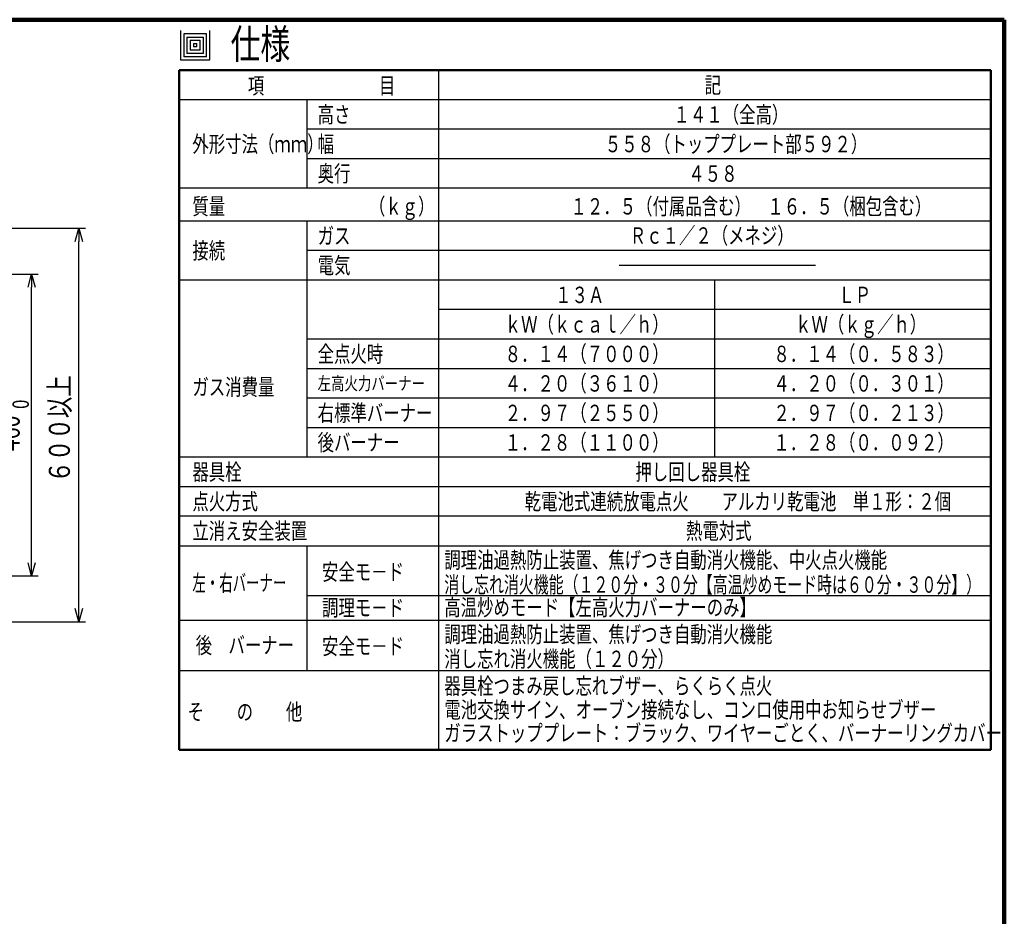
# Model space of a CAD drawing. Units: millimetres. Extents: x 1970 to 5850, y -6214 to -3450.
# Drawn here: x 4333 to 5834, y -4817 to -3450 of the extents above; entities that cross this region are included whole.
import ezdxf

# ---------------------------------------------------------------- set-up
doc = ezdxf.new("R2010")
doc.units = ezdxf.units.MM
doc.header["$LTSCALE"] = 1.737635
doc.layers.add('NoLayerName_002', color=7, linetype='Continuous')
doc.layers.add('NoLayerName_004', color=7, linetype='Continuous')
doc.styles.get("Standard").update_dxf_attribs({"font": 'txt', "bigfont": 'extfont2'})
doc.dimstyles.get("Standard").update_dxf_attribs({"dimtxt": 2.5, "dimasz": 2.5, "dimexe": 1.25, "dimexo": 0.625, "dimtad": 1, "dimzin": 0, "dimdsep": 46, "dimtxsty": 'Standard', "dimcen": 2.5, "dimadec": 0, "dimazin": 0, "dimtfac": 0.75, "dimtmove": 0, "dimatfit": 3, "dimfxl": 1, "dimarcsym": 0})

# ---------------------------------------------------------------- blocks, each defined once
blk = doc.blocks.new('_OPEN30')
at = {"color": 0, "linetype": 'ByBlock', "lineweight": -2}
for p, q in [((-1, 0.267949), (0, 0)), ((0, 0), (-1, -0.267949)), ((0, 0), (-1, 0))]:
    blk.add_line(p, q, dxfattribs=at)
blk = doc.blocks.new('*D35')
at = {"layer": 'Defpoints', "color": 0}
for p in [(4145.9, -3838.3), (4350.9, -3838.3), (4145.9, -4298.3)]:
    blk.add_point(p, dxfattribs=at)
at = {"layer": 'NoLayerName_004', "color": 0, "linetype": 'Continuous', "lineweight": 25}
for p, q in [((4155.9, -3838.3), (4360.9, -3838.3)), ((4350.9, -4278.3), (4350.9, -3858.3)), ((4155.9, -4298.3), (4360.9, -4298.3))]:
    blk.add_line(p, q, dxfattribs=at)
at = {"layer": 'NoLayerName_004', "color": 0, "lineweight": 25, "xscale": 20, "yscale": 20, "zscale": 20}
for p, rotation in [((4350.9, -3838.3), 90), ((4350.9, -4298.3), 270)]:
    blk.add_blockref('_OPEN30', p, dxfattribs=dict(at, rotation=rotation))
at = {"layer": 'NoLayerName_004', "color": 0, "lineweight": 25, "insert": (4316.7, -4066.8), "char_height": 32, "attachment_point": 5, "rotation": 90}
blk.add_mtext('\\A1;\\W0.7500;\\T0.8750;460{\\H25.000000;\\S+4^  0;}', dxfattribs=at)
blk = doc.blocks.new('*D36')
at = {"layer": 'Defpoints', "color": 0}
for p in [(4270.9, -3768.3), (4422.9, -3768.3), (4270.9, -4368.3)]:
    blk.add_point(p, dxfattribs=at)
at = {"layer": 'NoLayerName_004', "color": 0, "linetype": 'Continuous', "lineweight": 25}
for p, q in [((4280.9, -3768.3), (4432.9, -3768.3)), ((4422.9, -4348.3), (4422.9, -3788.3)), ((4280.9, -4368.3), (4432.9, -4368.3))]:
    blk.add_line(p, q, dxfattribs=at)
at = {"layer": 'NoLayerName_004', "color": 0, "lineweight": 25, "xscale": 20, "yscale": 20, "zscale": 20}
for p, rotation in [((4422.9, -3768.3), 90), ((4422.9, -4368.3), 270)]:
    blk.add_blockref('_OPEN30', p, dxfattribs=dict(at, rotation=rotation))
at = {"layer": 'NoLayerName_004', "color": 0, "lineweight": 25, "insert": (4393.2, -4074.3), "char_height": 32, "attachment_point": 5, "rotation": 90}
blk.add_mtext('\\W0.7500;\\T0.8750;６００以上', dxfattribs=at)

msp = doc.modelspace()

# ---------------------------------------------------------------- linework, layer by layer
at = {"layer": 'NoLayerName_002', "color": 30, "linetype": 'Continuous', "lineweight": 100}
for p, q in [((5834.2, -3450.23), (1974.2, -3450.23)), ((5834.2, -6214.23), (5834.2, -3450.23))]:
    msp.add_line(p, q, dxfattribs=at)
at = {"layer": 'NoLayerName_002', "color": 7, "linetype": 'Continuous', "lineweight": 25}
for p, q in [((4577.83, -3466.69), (4577.83, -3511.69)), ((4622.83, -3511.69), (4622.83, -3466.69)), ((4582.83, -3471.69), (4582.83, -3506.69)), ((4617.83, -3471.69), (4582.83, -3471.69)), ((4587.83, -3476.69), (4612.83, -3476.69)), ((4587.83, -3476.69), (4587.83, -3501.69)), ((4592.83, -3481.69), (4607.83, -3481.69)), ((4592.83, -3481.69), (4592.83, -3496.69)), ((4607.83, -3496.69), (4607.83, -3481.69)), ((4612.83, -3501.69), (4612.83, -3476.69)), ((4617.83, -3506.69), (4617.83, -3471.69)), ((4607.83, -3496.69), (4592.83, -3496.69)), ((4597.83, -3486.69), (4602.83, -3486.69)), ((4597.83, -3486.69), (4597.83, -3491.69)), ((4602.83, -3491.69), (4597.83, -3491.69)), ((4602.83, -3491.69), (4602.83, -3486.69)), ((4577.83, -3511.69), (4622.83, -3511.69)), ((4617.83, -3506.69), (4582.83, -3506.69)), ((4612.83, -3501.69), (4587.83, -3501.69))]:
    msp.add_line(p, q, dxfattribs=at)
at = {"layer": 'NoLayerName_002', "color": 3, "linetype": 'Continuous', "lineweight": 50}
for p, q in [((5813.5, -3527.39), (4575.92, -3527.39)), ((4575.92, -4563.81), (4575.92, -3527.39)), ((5813.5, -4563.81), (5813.5, -3527.39)), ((4575.92, -4563.81), (5813.5, -4563.81))]:
    msp.add_line(p, q, dxfattribs=at)
at = {"layer": 'NoLayerName_002', "color": 30, "linetype": 'Continuous', "lineweight": 25}
for p, q in [((4971.92, -4563.81), (4971.92, -3527.39)), ((5813.5, -3572.39), (4575.92, -3572.39)), ((4770.92, -3707.39), (4770.92, -3572.39)), ((5813.5, -3617.39), (4770.92, -3617.39)), ((5813.5, -3662.39), (4770.92, -3662.39)), ((5813.5, -3707.39), (4575.92, -3707.39)), ((5813.5, -3757.39), (4575.92, -3757.39)), ((4770.92, -4117.39), (4770.92, -3757.39)), ((5813.5, -3802.39), (4770.92, -3802.39)), ((5813.5, -3847.39), (4575.92, -3847.39)), ((5392.71, -4117.39), (5392.71, -3847.39)), ((5813.5, -3892.39), (4971.92, -3892.39)), ((5813.5, -3937.39), (4770.92, -3937.39)), ((5813.5, -3982.39), (4770.92, -3982.39)), ((5813.5, -4027.39), (4770.92, -4027.39)), ((5813.5, -4072.39), (4770.92, -4072.39)), ((5813.5, -4117.39), (4575.92, -4117.39)), ((5813.5, -4162.39), (4575.92, -4162.39)), ((5813.5, -4207.39), (4575.92, -4207.39)), ((4575.92, -4252.39), (5813.5, -4252.39)), ((4770.92, -4442.48), (4770.92, -4252.39)), ((4770.92, -4328.26), (5813.5, -4328.26)), ((4575.92, -4365.67), (5813.5, -4365.67)), ((4575.92, -4442.48), (5813.5, -4442.48))]:
    msp.add_line(p, q, dxfattribs=at)
at = {"layer": 'NoLayerName_004', "color": 7, "linetype": 'Continuous', "lineweight": 25}
msp.add_line((5546.28, -3824.89), (5246.86, -3824.89), dxfattribs=at)

# ---------------------------------------------------------------- texts
at = {"layer": 'NoLayerName_002', "color": 7, "lineweight": 25, "attachment_point": 7, "line_spacing_factor": 0.6}
for s, insert, char_height, width in [('\\A1;\\W0.7407;仕様', (4654.27, -3509.9), 45, 102), ('\\A1;\\W0.7333;項\u3000\u3000\u3000\u3000\u3000\u3000\u3000目', (4680.52, -3563.39), 25, 252.45), ('\\A1;\\W0.7333;記', (5377.28, -3562.39), 25, 28.05)]:
    msp.add_mtext(s, dxfattribs=dict(at, insert=insert, char_height=char_height, width=width))
at = {"layer": 'NoLayerName_004', "color": 7, "lineweight": 25, "attachment_point": 7, "line_spacing_factor": 0.6}
for s, insert, char_height, width in [('\\A1;\\W0.7333;高さ', (4787.07, -3607.39), 25, 56.1), ('\\A1;\\W0.7333;１４１（全高）', (5329.77, -3607.39), 25, 196.35), ('\\A1;\\W0.7333;外形寸法（ｍｍ）', (4596.07, -3652.39), 25, 224.4), ('\\A1;\\W0.7333;幅', (4787.07, -3652.39), 25, 28.05), ('\\A1;\\W0.7333;５５８（トッププレート部５９２）', (5225.09, -3652.39), 25, 448.8), ('\\A1;\\W0.7333;奥行', (4787.07, -3697.39), 25, 56.1), ('\\A1;\\W0.7333;４５８', (5352.39, -3697.39), 25, 84.15), ('\\A1;\\W0.7333;質量', (4596.07, -3747.39), 25, 56.1), ('\\A1;\\W0.7333;（ｋｇ）', (4865.26, -3747.39), 25, 112.2), ('\\A1;\\W0.7333;１２．５（付属品含む）\u3000１６．５（梱包含む）', (5172.71, -3747.39), 25, 617.1), ('\\A1;\\W0.7333;ガス', (4787.07, -3792.39), 25, 56.1), ('\\A1;\\W0.7333;Ｒｃ１／２（メネジ）', (5262.99, -3791.89), 25, 280.5), ('\\A1;\\W0.7333;接続', (4596.07, -3814.89), 25, 56.1), ('\\A1;\\W0.7333;電気', (4787.07, -3837.39), 25, 56.1), ('\\A1;\\W0.7333;１３Ａ', (5149.32, -3882.39), 25, 84.15), ('\\A1;\\W0.7333;ＬＰ', (5581.11, -3882.39), 25, 56.1), ('\\A1;\\W0.7333;ｋＷ（ｋｃａｌ／ｈ）', (5072.32, -3927.39), 25, 280.5), ('\\A1;\\W0.7333;ｋＷ（ｋｇ／ｈ）', (5515.11, -3927.39), 25, 224.4), ('\\A1;\\W0.7333;全点火時', (4787.07, -3972.39), 25, 112.2), ('\\A1;\\W0.7333;８．１４（７０００）', (5072.32, -3972.39), 25, 280.5), ('\\A1;\\W0.7333;８．１４（０．５８３）', (5482.11, -3972.39), 25, 308.55), ('\\A1;\\W0.7500;左高火力バーナー', (4787.07, -4014.89), 20, 183.6), ('\\A1;\\W0.7333;４．２０（３６１０）', (5072.32, -4017.39), 25, 280.5), ('\\A1;\\W0.7333;４．２０（０．３０１）', (5482.11, -4017.39), 25, 308.55), ('\\A1;\\W0.7333;ガス消費量', (4596.07, -4022.89), 25, 140.25), ('\\A1;\\W0.7333;右標準バーナー', (4787.07, -4062.39), 25, 196.35), ('\\A1;\\W0.7333;２．９７（２５５０）', (5072.32, -4062.39), 25, 280.5), ('\\A1;\\W0.7333;２．９７（０．２１３）', (5482.11, -4062.39), 25, 308.55), ('\\A1;\\W0.7333;後バーナー', (4787.07, -4107.39), 25, 140.25), ('\\A1;\\W0.7333;１．２８（１１００）', (5072.32, -4107.39), 25, 280.5), ('\\A1;\\W0.7333;１．２８（０．０９２）', (5482.11, -4107.39), 25, 308.55), ('\\A1;\\W0.7333;器具栓', (4596.07, -4152.39), 25, 84.15), ('\\A1;\\W0.7333;押し回し器具栓', (5271.71, -4152.39), 25, 196.35), ('\\A1;\\W0.7333;点火方式', (4596.07, -4197.39), 25, 112.2), ('\\A1;\\W0.7333;乾電池式連続放電点火\u3000\u3000アルカリ乾電池\u3000単１形：２個', (5102.85, -4197.39), 25, 729.3), ('\\A1;\\W0.7333;立消え安全装置', (4596.07, -4242.39), 25, 196.35), ('\\A1;\\W0.7333;熱電対式', (5348.71, -4242.39), 25, 112.2), ('\\A1;\\W0.7333;調理油過熱防止装置、焦げつき自動消火機能、中火点火機能', (4980.22, -4286.64), 25, 757.35), ('\\A1;\\W0.7333;安全モ－ド', (4793.76, -4304.83), 25, 140.25), ('\\A1;\\W0.6000;左・右バーナー', (4596.07, -4321.53), 25, 160.65), ('\\A1;\\W0.6667;消し忘れ消火機能（１２０分・３０分【高温炒めモード時は６０分・３０分】）', (4980.22, -4324.14), 25, 918), ('\\A1;\\W0.7333;調理モ－ド', (4793.76, -4359.46), 25, 140.25), ('\\A1;\\W0.7333;高温炒めモード【左高火力バーナーのみ】', (4980.22, -4358.86), 25, 532.95), ('\\A1;\\W0.7333;調理油過熱防止装置、焦げつき自動消火機能', (4980.22, -4399.92), 25, 561), ('\\A1;\\W0.7333;\u3000後\u3000バーナー', (4576.07, -4416.57), 25, 196.35), ('\\A1;\\W0.7333;安全モ－ド', (4793.76, -4418.1), 25, 140.25), ('\\A1;\\W0.7333;消し忘れ消火機能（１２０分）', (4980.22, -4437.42), 25, 392.7), ('\\A1;\\W0.7333;器具栓つまみ戻し忘れブザー、らくらく点火', (4980.22, -4478.73), 25, 561), ('\\A1;\\W0.7333;電池交換サイン、オーブン接続なし、コンロ使用中お知らせブザー', (4980.22, -4514.98), 25, 841.5), ('\\A1;\\W0.7333;そ\u3000\u3000の\u3000\u3000他', (4588.57, -4518.14), 25, 196.35), ('\\A1;\\W0.7333;ガラストッププレート：ブラック、ワイヤーごとく、バーナーリングカバー', (4980.22, -4550.57), 25, 953.7)]:
    msp.add_mtext(s, dxfattribs=dict(at, insert=insert, char_height=char_height, width=width))

# ---------------------------------------------------------------- dimensions: what is measured, and where the dimension line sits
at = {"layer": 'NoLayerName_004', "color": 7, "linetype": 'Continuous', "lineweight": 25}
for base, p1, p2, text, override, picture, middle in [((4422.88, -3768.3), (4270.88, -4368.3), (4270.88, -3768.3), '\\W0.7500;\\T0.8750;６００以上', {"dimtxt": 32, "dimasz": 20, "dimexe": 10, "dimexo": 10, "dimgap": 9.999998, "dimdec": 1, "dimzin": 8, "dimblk": 'OPEN30', "dimclrd": 0, "dimclre": 0, "dimclrt": 0, "dimtp": 0, "dimtm": 0, "dimlwd": 25, "dimlwe": 25}, '*D36', (4422.88, -4074.3)), ((4350.88, -3838.3), (4145.88, -4298.3), (4145.88, -3838.3), '\\W0.7500;\\T0.8750;<>', {"dimtxt": 32, "dimasz": 20, "dimexe": 10, "dimexo": 10, "dimgap": 5, "dimdec": 0, "dimzin": 8, "dimblk": 'OPEN30', "dimclrd": 0, "dimclre": 0, "dimclrt": 0, "dimtol": 1, "dimtp": 4, "dimtm": 0, "dimtfac": 0.78125, "dimtolj": 1, "dimlwd": 25, "dimlwe": 25}, '*D35', (4350.88, -4066.8))]:
    dim = msp.add_linear_dim(base=base, p1=p1, p2=p2, angle=90, text=text, dimstyle='Standard', override=override, dxfattribs=at)
    dim.commit()
    dim.dimension.update_dxf_attribs({"geometry": picture, "text_midpoint": middle, "dimtype": 160})

doc.saveas('drawing.dxf')
